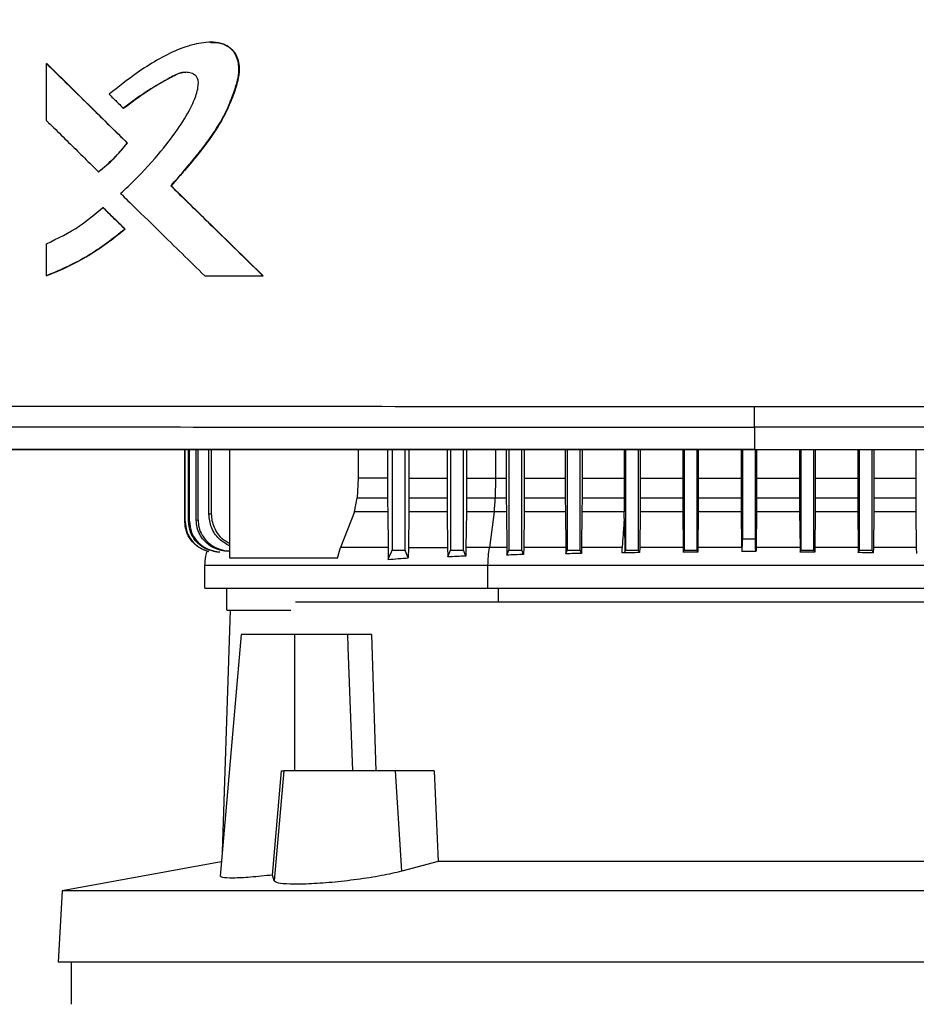
# Model space of a CAD drawing. Extents: x 0.4 to 10.6, y 0.4 to 8.1.
# Drawn here: x 6.1 to 6.3, y 3.7 to 3.9 of the extents above; entities that cross this region are included whole.
import ezdxf

# ---------------------------------------------------------------- set-up
doc = ezdxf.new("R2010")
doc.units = 0
doc.linetypes.add('SLD-SOLID', pattern=[0])
doc.layers.get('0').update_dxf_attribs({"linetype": 'CONTINUOUS'})
doc.styles.add('SLDTEXTSTYLE0', font='TXT', dxfattribs={"width": 0.75})
doc.dimstyles.new('SLDDIMSTYLE1', dxfattribs={"dimtxt": 0.125, "dimasz": 0.13, "dimexe": 0, "dimexo": 0.0625, "dimgap": 0.03125, "dimtad": 0, "dimtih": 1, "dimtoh": 1, "dimdec": 1, "dimlfac": 30, "dimrnd": 1e-09, "dimzin": 12, "dimtxsty": 'SLDTEXTSTYLE0', "dimsah": 1, "dimcen": 0.09, "dimazin": 3, "dimtfac": 1, "dimtdec": 1, "dimtofl": 0, "dimtmove": 0, "dimatfit": 3, "dimtolj": 1, "dimtzin": 12})

# ---------------------------------------------------------------- blocks, each defined once
blk = doc.blocks.new('_D_6')
at = {"color": 7, "linetype": 'SLD-SOLID'}
for p, q in [((6.04439, 4.2123), (5.08074, 4.2123)), ((5.20574, 4.2123), (5.20574, 3.67712)), ((5.20574, 2.9435), (5.20574, 3.47868)), ((5.92409, 2.9435), (5.08074, 2.9435))]:
    blk.add_line(p, q, dxfattribs=at)
for points in [[(5.20574, 4.2123), (5.18574, 4.0823), (5.22574, 4.0823)], [(5.20574, 2.9435), (5.22574, 3.0735), (5.18574, 3.0735)]]:
    blk.add_solid(points, dxfattribs=at)
at = {"color": 7, "linetype": 'SLD-SOLID', "insert": (5.04411, 3.63981), "char_height": 0.125, "attachment_point": 1, "style": 'SLDTEXTSTYLE0'}
blk.add_mtext('38.1', dxfattribs=at)

msp = doc.modelspace()

# ---------------------------------------------------------------- linework, layer by layer
at = {"color": 7, "linetype": 'SLD-SOLID'}
for p, q in [((6.11004, 3.89242), (6.11, 3.89242)), ((6.07675, 3.87657), (6.07675, 3.88809)), ((6.07675, 3.88809), (6.0768, 3.88809)), ((6.09315, 3.87202), (6.0768, 3.88809)), ((6.07682, 3.88809), (6.0768, 3.88809)), ((6.09233, 3.87905), (6.09237, 3.87905)), ((6.09311, 3.87202), (6.09315, 3.87202)), ((6.09315, 3.87202), (6.09317, 3.87202)), ((6.08728, 3.86621), (6.08732, 3.86621)), ((6.08732, 3.86621), (6.08735, 3.86621)), ((6.10195, 3.86337), (6.10191, 3.86337)), ((6.10195, 3.86337), (6.10197, 3.86337)), ((6.12055, 3.84516), (6.10195, 3.86337)), ((6.10197, 3.86337), (6.12057, 3.84516)), ((6.08817, 3.85898), (6.08821, 3.85898)), ((6.08821, 3.85898), (6.09266, 3.85461)), ((6.08821, 3.85898), (6.08824, 3.85898)), ((6.08824, 3.85898), (6.09268, 3.85461)), ((6.09262, 3.85461), (6.09266, 3.85461)), ((6.09268, 3.85461), (6.09266, 3.85461)), ((6.07675, 3.84516), (6.07675, 3.85164)), ((6.0768, 3.84516), (6.07675, 3.84516)), ((6.0768, 3.84516), (6.07682, 3.84516)), ((6.10876, 3.84516), (6.12052, 3.84516)), ((6.12052, 3.84516), (6.12055, 3.84516)), ((6.12055, 3.84516), (6.12057, 3.84516)), ((6.21996, 3.81452), (6.21996, 3.81002)), ((6.10474, 3.79541), (6.10474, 3.80993)), ((6.10481, 3.79542), (6.10481, 3.80993)), ((6.10547, 3.79551), (6.10547, 3.80993)), ((6.10568, 3.79554), (6.10568, 3.80993)), ((6.10705, 3.79571), (6.10705, 3.80993)), ((6.10741, 3.79575), (6.10741, 3.80993)), ((6.1096, 3.79692), (6.1096, 3.80993)), ((6.11016, 3.79698), (6.11016, 3.80993)), ((6.11376, 3.80993), (6.11376, 3.78802)), ((6.13979, 3.80993), (6.13979, 3.80422)), ((6.14575, 3.80993), (6.14575, 3.80422)), ((6.14667, 3.80993), (6.14667, 3.78963)), ((6.14929, 3.78963), (6.14929, 3.80993)), ((6.15008, 3.80993), (6.15008, 3.80422)), ((6.15779, 3.80993), (6.15779, 3.80422)), ((6.15848, 3.80993), (6.15848, 3.78963)), ((6.16111, 3.78963), (6.16111, 3.80993)), ((6.16171, 3.80993), (6.16171, 3.80422)), ((6.16976, 3.80993), (6.16976, 3.80422)), ((6.17029, 3.80993), (6.17029, 3.78963)), ((6.17292, 3.78963), (6.17292, 3.80993)), ((6.17338, 3.80993), (6.17338, 3.80422)), ((6.18169, 3.80993), (6.18169, 3.80422)), ((6.1821, 3.80993), (6.1821, 3.78963)), ((6.18473, 3.78963), (6.18473, 3.80993)), ((6.18509, 3.80993), (6.18509, 3.80422)), ((6.19359, 3.80993), (6.19359, 3.80422)), ((6.19391, 3.80993), (6.19391, 3.78963)), ((6.19654, 3.78963), (6.19654, 3.80993)), ((6.19684, 3.80993), (6.19684, 3.80422)), ((6.20545, 3.80993), (6.20545, 3.80422)), ((6.20572, 3.80993), (6.20572, 3.78963)), ((6.20835, 3.78963), (6.20835, 3.80993)), ((6.20861, 3.80993), (6.20861, 3.80422)), ((6.21728, 3.80993), (6.21728, 3.80422)), ((6.21754, 3.80993), (6.21754, 3.79194)), ((6.21996, 3.81002), (6.21996, 3.80998)), ((6.22016, 3.79194), (6.22016, 3.80993)), ((6.22041, 3.80993), (6.22041, 3.80422)), ((6.22909, 3.80993), (6.22909, 3.80422)), ((6.22935, 3.80993), (6.22935, 3.78963)), ((6.23197, 3.78963), (6.23197, 3.80993)), ((6.23224, 3.80993), (6.23224, 3.80422)), ((6.24086, 3.80993), (6.24086, 3.80422)), ((6.24116, 3.80993), (6.24116, 3.78963)), ((6.24378, 3.78963), (6.24378, 3.80993)), ((6.24411, 3.80993), (6.24411, 3.80422)), ((6.2526, 3.80993), (6.2526, 3.80422)), ((6.13979, 3.80422), (6.13963, 3.80021)), ((6.14575, 3.80422), (6.13979, 3.80422)), ((6.14575, 3.80422), (6.14576, 3.80021)), ((6.15008, 3.80422), (6.15007, 3.80021)), ((6.15008, 3.80422), (6.15779, 3.80422)), ((6.15779, 3.80422), (6.15779, 3.80021)), ((6.16171, 3.80422), (6.1617, 3.80021)), ((6.16757, 3.80422), (6.16752, 3.80021)), ((6.16757, 3.80422), (6.16976, 3.80422)), ((6.16976, 3.80422), (6.16977, 3.80021)), ((6.17338, 3.80422), (6.17338, 3.80021)), ((6.17338, 3.80422), (6.18169, 3.80422)), ((6.18169, 3.80422), (6.1817, 3.80021)), ((6.18509, 3.80422), (6.18509, 3.80021)), ((6.18509, 3.80422), (6.19359, 3.80422)), ((6.19359, 3.80422), (6.19359, 3.80021)), ((6.19684, 3.80422), (6.19683, 3.80021)), ((6.19684, 3.80422), (6.20545, 3.80422)), ((6.20545, 3.80422), (6.20546, 3.80021)), ((6.20861, 3.80422), (6.20861, 3.80021)), ((6.20861, 3.80422), (6.21728, 3.80422)), ((6.21728, 3.80422), (6.21729, 3.80021)), ((6.22041, 3.80422), (6.22041, 3.80021)), ((6.22041, 3.80422), (6.22909, 3.80422)), ((6.22909, 3.80422), (6.22909, 3.80021)), ((6.23224, 3.80422), (6.23224, 3.80021)), ((6.23224, 3.80422), (6.24086, 3.80422)), ((6.24086, 3.80422), (6.24086, 3.80021)), ((6.24411, 3.80422), (6.2441, 3.80021)), ((6.24411, 3.80422), (6.2526, 3.80422)), ((6.2526, 3.80422), (6.25261, 3.80021)), ((6.13905, 3.79742), (6.13963, 3.80021)), ((6.13963, 3.80021), (6.14576, 3.80021)), ((6.15007, 3.80021), (6.15779, 3.80021)), ((6.15779, 3.80021), (6.15781, 3.79742)), ((6.1617, 3.80021), (6.16169, 3.79742)), ((6.1617, 3.80021), (6.16752, 3.80021)), ((6.16752, 3.80021), (6.16977, 3.80021)), ((6.16977, 3.80021), (6.16978, 3.79742)), ((6.17338, 3.80021), (6.17336, 3.79742)), ((6.17338, 3.80021), (6.1817, 3.80021)), ((6.1817, 3.80021), (6.18171, 3.79742)), ((6.18509, 3.80021), (6.18507, 3.79742)), ((6.18509, 3.80021), (6.19359, 3.80021)), ((6.19359, 3.80021), (6.19361, 3.79742)), ((6.19683, 3.80021), (6.19682, 3.79742)), ((6.19683, 3.80021), (6.20546, 3.80021)), ((6.20546, 3.80021), (6.20547, 3.79742)), ((6.20861, 3.80021), (6.20859, 3.79742)), ((6.20861, 3.80021), (6.21729, 3.80021)), ((6.21729, 3.80021), (6.2173, 3.79742)), ((6.22041, 3.80021), (6.22039, 3.79742)), ((6.22041, 3.80021), (6.22909, 3.80021)), ((6.22909, 3.80021), (6.2291, 3.79742)), ((6.23224, 3.80021), (6.23223, 3.79742)), ((6.23224, 3.80021), (6.24086, 3.80021)), ((6.24086, 3.80021), (6.24088, 3.79742)), ((6.2441, 3.80021), (6.24409, 3.79742)), ((6.2441, 3.80021), (6.25261, 3.80021)), ((6.25261, 3.80021), (6.25262, 3.79742)), ((6.13905, 3.79742), (6.13625, 3.79016)), ((6.14578, 3.79742), (6.13905, 3.79742)), ((6.14578, 3.79742), (6.14588, 3.79016)), ((6.15005, 3.79742), (6.14996, 3.79016)), ((6.15781, 3.79742), (6.15005, 3.79742)), ((6.15781, 3.79742), (6.1579, 3.79016)), ((6.16169, 3.79742), (6.1616, 3.79016)), ((6.16732, 3.79742), (6.16169, 3.79742)), ((6.16732, 3.79742), (6.16634, 3.79016)), ((6.16978, 3.79742), (6.16732, 3.79742)), ((6.16978, 3.79742), (6.16986, 3.79016)), ((6.17336, 3.79742), (6.17329, 3.79016)), ((6.18171, 3.79742), (6.17336, 3.79742)), ((6.18171, 3.79742), (6.18179, 3.79016)), ((6.18507, 3.79742), (6.185, 3.79016)), ((6.19361, 3.79742), (6.18507, 3.79742)), ((6.19362, 3.79603), (6.19361, 3.79742)), ((6.19682, 3.79742), (6.19675, 3.79016)), ((6.20547, 3.79742), (6.19682, 3.79742)), ((6.20547, 3.79742), (6.20554, 3.79016)), ((6.20859, 3.79742), (6.20852, 3.79016)), ((6.2173, 3.79742), (6.20859, 3.79742)), ((6.2173, 3.79742), (6.21737, 3.79046)), ((6.22039, 3.79742), (6.22033, 3.79046)), ((6.2291, 3.79742), (6.22039, 3.79742)), ((6.2291, 3.79742), (6.22918, 3.79016)), ((6.23223, 3.79742), (6.23215, 3.79016)), ((6.24088, 3.79742), (6.23223, 3.79742)), ((6.24088, 3.79742), (6.24095, 3.79016)), ((6.24409, 3.79742), (6.24401, 3.79016)), ((6.25262, 3.79742), (6.24409, 3.79742)), ((6.25262, 3.79742), (6.2527, 3.79016)), ((6.10474, 3.79541), (6.10481, 3.79542)), ((6.10547, 3.79551), (6.10568, 3.79554)), ((6.10705, 3.79571), (6.10741, 3.79575)), ((6.21754, 3.79194), (6.22016, 3.79194)), ((6.13563, 3.78802), (6.13625, 3.79016)), ((6.14996, 3.79016), (6.14994, 3.78807)), ((6.14996, 3.79016), (6.1579, 3.79016)), ((6.1579, 3.79016), (6.15792, 3.78827)), ((6.15792, 3.78827), (6.15848, 3.78963)), ((6.15848, 3.78963), (6.16111, 3.78963)), ((6.16159, 3.78846), (6.16111, 3.78963)), ((6.1616, 3.79016), (6.16159, 3.78846)), ((6.16986, 3.79016), (6.16988, 3.78864)), ((6.16988, 3.78864), (6.17029, 3.78963)), ((6.17029, 3.78963), (6.17292, 3.78963)), ((6.17327, 3.78877), (6.17292, 3.78963)), ((6.17329, 3.79016), (6.17327, 3.78877)), ((6.18179, 3.79016), (6.1818, 3.78891)), ((6.1818, 3.78891), (6.1821, 3.78963)), ((6.1821, 3.78963), (6.18473, 3.78963)), ((6.18499, 3.789), (6.18473, 3.78963)), ((6.185, 3.79016), (6.18499, 3.789)), ((6.19374, 3.78921), (6.19391, 3.78963)), ((6.19391, 3.78963), (6.19654, 3.78963)), ((6.19674, 3.78915), (6.19654, 3.78963)), ((6.19675, 3.79016), (6.19674, 3.78915)), ((6.20554, 3.79016), (6.20555, 3.78921)), ((6.20555, 3.78921), (6.20572, 3.78963)), ((6.20572, 3.78963), (6.20835, 3.78963)), ((6.20851, 3.78924), (6.20835, 3.78963)), ((6.20852, 3.79016), (6.20851, 3.78924)), ((6.21737, 3.78942), (6.22033, 3.78942)), ((6.22918, 3.79016), (6.22918, 3.78924)), ((6.22918, 3.78924), (6.22935, 3.78963)), ((6.22935, 3.78963), (6.23197, 3.78963)), ((6.23215, 3.78921), (6.23197, 3.78963)), ((6.23215, 3.79016), (6.23215, 3.78921)), ((6.24095, 3.79016), (6.24096, 3.78915)), ((6.24096, 3.78915), (6.24116, 3.78963)), ((6.24116, 3.78963), (6.24378, 3.78963)), ((6.244, 3.78909), (6.24378, 3.78963)), ((6.24401, 3.79016), (6.244, 3.78909)), ((6.2527, 3.79016), (6.25271, 3.789)), ((6.13563, 3.78802), (6.11376, 3.78802)), ((6.10874, 3.78658), (6.10874, 3.78193)), ((6.16606, 3.78193), (6.16606, 3.78658)), ((6.1132, 3.78193), (6.1132, 3.77752)), ((6.33288, 3.77913), (6.12711, 3.77913)), ((6.11393, 3.77752), (6.11229, 3.72859)), ((6.11613, 3.77257), (6.11186, 3.72372)), ((6.12698, 3.77257), (6.11613, 3.77257)), ((6.12698, 3.74501), (6.12698, 3.77257)), ((6.13765, 3.77257), (6.12698, 3.77257)), ((6.13765, 3.77257), (6.13774, 3.77005)), ((6.1425, 3.77257), (6.14339, 3.74501)), ((6.13774, 3.77005), (6.13863, 3.74501)), ((6.12251, 3.72391), (6.1243, 3.74501)), ((6.12475, 3.74501), (6.1228, 3.72274)), ((6.1243, 3.74501), (6.12475, 3.74501)), ((6.14736, 3.74501), (6.12475, 3.74501)), ((6.14862, 3.72469), (6.14736, 3.74501)), ((6.15517, 3.74501), (6.14736, 3.74501)), ((6.15517, 3.74501), (6.15601, 3.72663)), ((6.11211, 3.72661), (6.07991, 3.7207)), ((6.15601, 3.72663), (6.14862, 3.72469)), ((6.29086, 3.72663), (6.15601, 3.72663)), ((6.1228, 3.72274), (6.12251, 3.72391)), ((6.07991, 3.7207), (6.07915, 3.70629)), ((6.36696, 3.7207), (6.07991, 3.7207)), ((6.36771, 3.70629), (6.07915, 3.70629)), ((6.08177, 3.70629), (6.08177, 3.69776))]:
    msp.add_line(p, q, dxfattribs=at)
at = {"color": 8, "linetype": 'SLD-SOLID'}
for p, q in [((6.16757, 3.80993), (6.16757, 3.80422)), ((6.21738, 3.79016), (6.20852, 3.79016)), ((6.22918, 3.79016), (6.22032, 3.79016)), ((6.1682, 3.77913), (6.1682, 3.78193))]:
    msp.add_line(p, q, dxfattribs=at)
at = {"color": 7, "linetype": 'SLD-SOLID', "flags": 128}
for points in [[(6.1459, 3.78779), (6.14624, 3.78861), (6.14646, 3.78912), (6.14667, 3.78963)], [(6.14994, 3.78807), (6.1496, 3.78889), (6.14929, 3.78963)]]:
    msp.add_lwpolyline(points, dxfattribs=at)
at = {"color": 7, "linetype": 'SLD-SOLID'}
for points, knots in [([(6.10191, 3.86337), (6.10203, 3.8635), (6.10262, 3.86415), (6.10343, 3.86506), (6.10458, 3.86638), (6.10548, 3.86745), (6.1066, 3.8688), (6.10747, 3.86989), (6.10898, 3.87182), (6.11116, 3.87479), (6.11329, 3.87859), (6.1147, 3.88227), (6.11553, 3.88489), (6.11582, 3.88741), (6.11531, 3.88956), (6.11413, 3.89119), (6.11248, 3.89217), (6.10991, 3.89258), (6.10751, 3.8922), (6.1051, 3.89155), (6.10253, 3.89062), (6.09904, 3.88881), (6.09439, 3.88584), (6.0913, 3.88337), (6.08945, 3.88188)], [0, 0, 0, 0, 0.008718, 0.043589, 0.061024, 0.095895, 0.11333, 0.148202, 0.165637, 0.23541, 0.331709, 0.381225, 0.431156, 0.46824, 0.50577, 0.538175, 0.565856, 0.599601, 0.666083, 0.685534, 0.724469, 0.80245, 0.881442, 1, 1, 1, 1]), ([(6.11003, 3.89237), (6.11039, 3.89238), (6.11137, 3.89241), (6.11266, 3.89206), (6.11375, 3.89142), (6.11467, 3.89055), (6.11547, 3.88917), (6.11582, 3.8873), (6.11556, 3.88478), (6.11458, 3.88178), (6.11316, 3.8783), (6.11068, 3.87395), (6.10689, 3.86898), (6.10359, 3.86524), (6.10195, 3.86337)], [0, 0, 0, 0, 0.0291046, 0.080805, 0.1065928, 0.1322623, 0.1831063, 0.2337669, 0.2852396, 0.3882051, 0.4900097, 0.5920106, 0.7962186, 1, 1, 1, 1]), ([(6.1099, 3.8924), (6.10994, 3.89241), (6.1106, 3.89248), (6.11192, 3.89231), (6.11365, 3.89162), (6.11486, 3.89034), (6.11559, 3.8888), (6.11589, 3.8866), (6.11528, 3.88372), (6.11385, 3.87975), (6.11154, 3.87519), (6.10739, 3.86955), (6.10405, 3.86574), (6.10197, 3.86337)], [0, 0, 0, 0, 0.002972, 0.054549, 0.106719, 0.152093, 0.194916, 0.243474, 0.329913, 0.430776, 0.587048, 0.742993, 1, 1, 1, 1]), ([(6.07675, 3.88809), (6.0798, 3.88509), (6.08525, 3.87973), (6.09071, 3.87438), (6.09311, 3.87202)], [0, 0, 0, 0, 0.559969, 1, 1, 1, 1]), ([(6.09175, 3.86182), (6.09188, 3.86194), (6.09253, 3.86253), (6.0952, 3.86504), (6.09904, 3.86914), (6.10312, 3.87439), (6.10552, 3.87814), (6.10687, 3.88116), (6.10745, 3.88297), (6.10751, 3.88449), (6.1073, 3.88522), (6.10688, 3.88575), (6.10618, 3.88616), (6.10514, 3.88639), (6.10339, 3.88621), (6.1006, 3.88454), (6.09666, 3.88235), (6.09377, 3.88015), (6.09233, 3.87905)], [0, 0, 0, 0, 0.01134, 0.056704, 0.23838, 0.37468, 0.488145, 0.525737, 0.588811, 0.609411, 0.623035, 0.636749, 0.652198, 0.674999, 0.705184, 0.764472, 0.882427, 1, 1, 1, 1]), ([(6.09237, 3.87905), (6.09391, 3.88022), (6.09697, 3.88256), (6.10075, 3.88469), (6.10329, 3.88605), (6.10432, 3.88635), (6.10488, 3.88632), (6.10496, 3.88632)], [0, 0, 0, 0, 0.395514, 0.786099, 0.885441, 0.984604, 1, 1, 1, 1]), ([(6.08945, 3.88188), (6.08958, 3.88176), (6.08995, 3.88139), (6.09057, 3.88078), (6.09141, 3.87996), (6.09199, 3.87938), (6.09233, 3.87905)], [0, 0, 0, 0, 0.129735, 0.389205, 0.648675, 1, 1, 1, 1]), ([(6.07675, 3.87657), (6.07688, 3.87644), (6.0775, 3.87583), (6.07912, 3.87424), (6.08156, 3.87184), (6.08444, 3.869), (6.08634, 3.86714), (6.08728, 3.86621)], [0, 0, 0, 0, 0.035467, 0.177337, 0.461077, 0.730538, 1, 1, 1, 1]), ([(6.08728, 3.86621), (6.08742, 3.86632), (6.08811, 3.86686), (6.0893, 3.86788), (6.09116, 3.86966), (6.09236, 3.87111), (6.09311, 3.87202)], [0, 0, 0, 0, 0.0635386, 0.3178167, 0.5720961, 1, 1, 1, 1]), ([(6.08732, 3.86621), (6.08839, 3.86709), (6.09051, 3.86884), (6.09227, 3.87096), (6.09315, 3.87202)], [0, 0, 0, 0, 0.500815, 1, 1, 1, 1]), ([(6.12052, 3.84516), (6.11704, 3.84856), (6.11083, 3.85463), (6.10464, 3.8607), (6.10191, 3.86337)], [0, 0, 0, 0, 0.560029, 1, 1, 1, 1]), ([(6.09175, 3.86182), (6.09188, 3.8617), (6.0925, 3.86109), (6.09512, 3.85852), (6.09914, 3.85458), (6.10418, 3.84964), (6.10723, 3.84665), (6.10876, 3.84516)], [0, 0, 0, 0, 0.022013, 0.110066, 0.462277, 0.731137, 1, 1, 1, 1]), ([(6.07675, 3.85164), (6.07906, 3.85275), (6.08316, 3.85472), (6.08664, 3.85768), (6.08817, 3.85898)], [0, 0, 0, 0, 0.560824, 1, 1, 1, 1]), ([(6.08817, 3.85898), (6.089, 3.85816), (6.09048, 3.85671), (6.09197, 3.85525), (6.09262, 3.85461)], [0, 0, 0, 0, 0.559992, 1, 1, 1, 1]), ([(6.07675, 3.84516), (6.07692, 3.84522), (6.07773, 3.84553), (6.0811, 3.84695), (6.08645, 3.84975), (6.09064, 3.85305), (6.09262, 3.85461)], [0, 0, 0, 0, 0.0281898, 0.1409682, 0.5933253, 1, 1, 1, 1]), ([(6.09266, 3.85461), (6.09022, 3.85269), (6.08533, 3.84886), (6.07965, 3.84639), (6.0768, 3.84516)], [0, 0, 0, 0, 0.4990716, 1, 1, 1, 1]), ([(6.09268, 3.85461), (6.09255, 3.85449), (6.09189, 3.85393), (6.09012, 3.85251), (6.08785, 3.85088), (6.0855, 3.84939), (6.08369, 3.84835), (6.08185, 3.84737), (6.07957, 3.84627), (6.07788, 3.84558), (6.07682, 3.84516)], [0, 0, 0, 0, 0.0281312, 0.1406757, 0.3658898, 0.478434, 0.5909781, 0.7035221, 0.816066, 1, 1, 1, 1]), ([(6.05465, 3.81882), (6.0683, 3.8188), (6.0956, 3.81878), (6.1369, 3.81875), (6.17837, 3.81873), (6.20609, 3.81873), (6.21996, 3.81873)], [0, 0, 0, 0, 0.249431, 0.49935, 0.749593, 1, 1, 1, 1]), ([(6.21996, 3.81873), (6.23382, 3.81873), (6.26154, 3.81873), (6.30301, 3.81875), (6.34431, 3.81878), (6.37161, 3.8188), (6.38526, 3.81882)], [0, 0, 0, 0, 0.250407, 0.50065, 0.750569, 1, 1, 1, 1]), ([(6.21996, 3.81452), (6.21996, 3.81455), (6.21996, 3.81461), (6.21996, 3.81497), (6.21996, 3.81577), (6.21996, 3.81714), (6.21996, 3.8182), (6.21996, 3.81873)], [0, 0, 0, 0, 0.121178, 0.243123, 0.489862, 0.742829, 1, 1, 1, 1]), ([(6.05541, 3.81461), (6.06899, 3.8146), (6.09617, 3.81457), (6.13728, 3.81454), (6.17856, 3.81452), (6.20615, 3.81452), (6.21996, 3.81452)], [0, 0, 0, 0, 0.249432, 0.499351, 0.749594, 1, 1, 1, 1]), ([(6.3845, 3.81461), (6.37093, 3.8146), (6.34374, 3.81457), (6.30263, 3.81454), (6.26135, 3.81452), (6.23376, 3.81452), (6.21996, 3.81452)], [0, 0, 0, 0, 0.249432, 0.499351, 0.749594, 1, 1, 1, 1]), ([(6.21996, 3.81002), (6.21984, 3.81002), (6.21927, 3.81002), (6.21778, 3.81002), (6.21594, 3.81002), (6.2141, 3.81002), (6.21273, 3.81002), (6.21135, 3.81002), (6.20998, 3.81002), (6.2086, 3.81002), (6.20722, 3.81002), (6.20585, 3.81002), (6.20447, 3.81002), (6.20309, 3.81002), (6.20126, 3.81002), (6.19942, 3.81002), (6.19759, 3.81002), (6.19621, 3.81002), (6.19484, 3.81002), (6.19346, 3.81002), (6.19208, 3.81002), (6.19071, 3.81002), (6.18933, 3.81002), (6.18796, 3.81002), (6.18658, 3.81002), (6.18475, 3.81002), (6.18291, 3.81002), (6.18108, 3.81002), (6.1797, 3.81002), (6.17833, 3.81002), (6.17695, 3.81002), (6.17558, 3.81002), (6.1742, 3.81002), (6.17283, 3.81002), (6.17146, 3.81002), (6.17008, 3.81002), (6.16825, 3.81002), (6.16642, 3.81002), (6.16458, 3.81002), (6.16321, 3.81002), (6.16184, 3.81002), (6.16046, 3.81002), (6.15909, 3.81002), (6.15772, 3.81002), (6.15634, 3.81002), (6.15497, 3.81002), (6.1536, 3.81002), (6.15177, 3.81002), (6.14994, 3.81002), (6.14811, 3.81002), (6.14674, 3.81002), (6.14536, 3.81002), (6.14399, 3.81002), (6.14262, 3.81002), (6.14125, 3.81002), (6.13988, 3.81002), (6.13851, 3.81002), (6.13714, 3.81002), (6.13531, 3.81002), (6.13348, 3.81002), (6.13166, 3.81002), (6.13029, 3.81002), (6.12892, 3.81002), (6.12755, 3.81002), (6.12618, 3.81002), (6.12481, 3.81002), (6.12344, 3.81002), (6.12208, 3.81002), (6.12071, 3.81002), (6.11888, 3.81002), (6.11706, 3.81002), (6.11524, 3.81002), (6.11387, 3.81002), (6.11251, 3.81002), (6.11114, 3.81002), (6.10977, 3.81002), (6.10841, 3.81002), (6.10704, 3.81002), (6.10568, 3.81002), (6.10431, 3.81002), (6.10249, 3.81002), (6.10067, 3.81002), (6.09886, 3.81002), (6.09749, 3.81002), (6.09613, 3.81002), (6.09477, 3.81002), (6.0934, 3.81002), (6.09204, 3.81002), (6.09068, 3.81002), (6.08932, 3.81002), (6.08796, 3.81002), (6.08614, 3.81002), (6.08433, 3.81002), (6.08252, 3.81002), (6.08116, 3.81002), (6.0798, 3.81002), (6.07844, 3.81002), (6.07708, 3.81002), (6.07572, 3.81002), (6.07436, 3.81002), (6.07301, 3.81002), (6.07165, 3.81002), (6.06984, 3.81002), (6.06803, 3.81002), (6.06622, 3.81002), (6.06487, 3.81002), (6.06351, 3.81002), (6.06216, 3.81002), (6.06081, 3.81002), (6.05945, 3.81002), (6.0581, 3.81002), (6.05675, 3.81002), (6.05539, 3.81002), (6.05404, 3.81002), (6.05224, 3.81002), (6.05044, 3.81002), (6.04864, 3.81002), (6.04729, 3.81002), (6.04594, 3.81002), (6.04459, 3.81002), (6.04324, 3.81002), (6.04189, 3.81002), (6.04054, 3.81002), (6.0392, 3.81002), (6.03785, 3.81002), (6.03605, 3.81002), (6.03426, 3.81002), (6.03246, 3.81002), (6.031, 3.81002), (6.02998, 3.81002), (6.0294, 3.81002)], [0, 0, 0, 0, 0.0017918, 0.0089589, 0.023293, 0.0304601, 0.0376272, 0.0447943, 0.0519614, 0.0591285, 0.0662956, 0.0734627, 0.0806297, 0.0877968, 0.0949639, 0.1092981, 0.1164652, 0.1236323, 0.1307994, 0.1379664, 0.1451335, 0.1523006, 0.1594677, 0.1666348, 0.1738019, 0.180969, 0.1953031, 0.2024702, 0.2096373, 0.2168044, 0.2239715, 0.2311386, 0.2383057, 0.2454728, 0.2526398, 0.2598069, 0.266974, 0.2813082, 0.2884753, 0.2956424, 0.3028095, 0.3099765, 0.3171436, 0.3243107, 0.3314778, 0.3386449, 0.345812, 0.3529791, 0.3673133, 0.3744803, 0.3816474, 0.3888145, 0.3959816, 0.4031487, 0.4103158, 0.4174829, 0.4246499, 0.431817, 0.4389841, 0.4533183, 0.4604854, 0.4676525, 0.4748196, 0.4819867, 0.4891537, 0.4963208, 0.5034879, 0.510655, 0.5178221, 0.5249892, 0.5393234, 0.5464904, 0.5536575, 0.5608246, 0.5679917, 0.5751588, 0.5823259, 0.589493, 0.59666, 0.6038271, 0.6109942, 0.6253284, 0.6324955, 0.6396626, 0.6468297, 0.6539968, 0.6611638, 0.6683309, 0.675498, 0.6826651, 0.6898322, 0.6969993, 0.7113335, 0.7185005, 0.7256676, 0.7328347, 0.7400018, 0.7471689, 0.754336, 0.7615031, 0.7686702, 0.7758372, 0.7830043, 0.7973385, 0.8045056, 0.8116727, 0.8188398, 0.8260069, 0.8331739, 0.840341, 0.8475081, 0.8546752, 0.8618423, 0.8690094, 0.8761765, 0.8905107, 0.8976777, 0.9048448, 0.9120119, 0.919179, 0.9263461, 0.9335132, 0.9406803, 0.9478473, 0.9550144, 0.9621815, 0.9765157, 0.9836828, 0.9908499, 1, 1, 1, 1]), ([(6.0294, 3.80998), (6.02952, 3.80998), (6.03008, 3.80998), (6.03153, 3.80998), (6.03333, 3.80998), (6.03512, 3.80998), (6.03647, 3.80998), (6.03781, 3.80998), (6.03916, 3.80998), (6.04051, 3.80998), (6.04185, 3.80998), (6.0432, 3.80998), (6.04455, 3.80998), (6.0459, 3.80998), (6.04725, 3.80998), (6.04905, 3.80998), (6.05085, 3.80998), (6.05265, 3.80998), (6.054, 3.80998), (6.05536, 3.80998), (6.05671, 3.80998), (6.05806, 3.80998), (6.05942, 3.80998), (6.06077, 3.80998), (6.06212, 3.80998), (6.06348, 3.80998), (6.06528, 3.80998), (6.06709, 3.80998), (6.0689, 3.80998), (6.07026, 3.80998), (6.07161, 3.80998), (6.07297, 3.80998), (6.07433, 3.80998), (6.07568, 3.80998), (6.07704, 3.80998), (6.0784, 3.80998), (6.07976, 3.80998), (6.08157, 3.80998), (6.08339, 3.80998), (6.0852, 3.80998), (6.08656, 3.80998), (6.08792, 3.80998), (6.08928, 3.80998), (6.09064, 3.80998), (6.09201, 3.80998), (6.09337, 3.80998), (6.09473, 3.80998), (6.09609, 3.80998), (6.09746, 3.80998), (6.09927, 3.80998), (6.10109, 3.80998), (6.10291, 3.80998), (6.10428, 3.80998), (6.10564, 3.80998), (6.10701, 3.80998), (6.10837, 3.80998), (6.10974, 3.80998), (6.1111, 3.80998), (6.11247, 3.80998), (6.11384, 3.80998), (6.11566, 3.80998), (6.11748, 3.80998), (6.1193, 3.80998), (6.12067, 3.80998), (6.12204, 3.80998), (6.12341, 3.80998), (6.12478, 3.80998), (6.12614, 3.80998), (6.12751, 3.80998), (6.12888, 3.80998), (6.13025, 3.80998), (6.13208, 3.80998), (6.1339, 3.80998), (6.13573, 3.80998), (6.1371, 3.80998), (6.13847, 3.80998), (6.13984, 3.80998), (6.14121, 3.80998), (6.14259, 3.80998), (6.14396, 3.80998), (6.14533, 3.80998), (6.1467, 3.80998), (6.14853, 3.80998), (6.15036, 3.80998), (6.15219, 3.80998), (6.15356, 3.80998), (6.15493, 3.80998), (6.15631, 3.80998), (6.15768, 3.80998), (6.15905, 3.80998), (6.16043, 3.80998), (6.1618, 3.80998), (6.16317, 3.80998), (6.16501, 3.80998), (6.16684, 3.80998), (6.16867, 3.80998), (6.17004, 3.80998), (6.17142, 3.80998), (6.17279, 3.80998), (6.17417, 3.80998), (6.17554, 3.80998), (6.17692, 3.80998), (6.17829, 3.80998), (6.17967, 3.80998), (6.1815, 3.80998), (6.18333, 3.80998), (6.18517, 3.80998), (6.18654, 3.80998), (6.18792, 3.80998), (6.1893, 3.80998), (6.19067, 3.80998), (6.19205, 3.80998), (6.19342, 3.80998), (6.1948, 3.80998), (6.19618, 3.80998), (6.19801, 3.80998), (6.19985, 3.80998), (6.20168, 3.80998), (6.20306, 3.80998), (6.20443, 3.80998), (6.20581, 3.80998), (6.20719, 3.80998), (6.20856, 3.80998), (6.20994, 3.80998), (6.21131, 3.80998), (6.21315, 3.80998), (6.21499, 3.80998), (6.21682, 3.80998), (6.21832, 3.80998), (6.21937, 3.80998), (6.21996, 3.80998)], [0, 0, 0, 0, 0.001792, 0.008959, 0.023293, 0.03046, 0.037627, 0.044794, 0.051961, 0.059128, 0.066296, 0.073463, 0.08063, 0.087797, 0.094964, 0.102131, 0.116465, 0.123632, 0.130799, 0.137966, 0.145134, 0.152301, 0.159468, 0.166635, 0.173802, 0.180969, 0.188136, 0.20247, 0.209637, 0.216804, 0.223971, 0.231139, 0.238306, 0.245473, 0.25264, 0.259807, 0.266974, 0.274141, 0.288475, 0.295642, 0.302809, 0.309977, 0.317144, 0.324311, 0.331478, 0.338645, 0.345812, 0.352979, 0.360146, 0.367313, 0.381647, 0.388815, 0.395982, 0.403149, 0.410316, 0.417483, 0.42465, 0.431817, 0.438984, 0.446151, 0.453318, 0.467652, 0.47482, 0.481987, 0.489154, 0.496321, 0.503488, 0.510655, 0.517822, 0.524989, 0.532156, 0.539323, 0.553658, 0.560825, 0.567992, 0.575159, 0.582326, 0.589493, 0.59666, 0.603827, 0.610994, 0.618161, 0.625328, 0.639663, 0.64683, 0.653997, 0.661164, 0.668331, 0.675498, 0.682665, 0.689832, 0.696999, 0.704166, 0.711333, 0.725668, 0.732835, 0.740002, 0.747169, 0.754336, 0.761503, 0.76867, 0.775837, 0.783004, 0.790171, 0.797338, 0.811673, 0.81884, 0.826007, 0.833174, 0.840341, 0.847508, 0.854675, 0.861842, 0.869009, 0.876176, 0.883344, 0.897678, 0.904845, 0.912012, 0.919179, 0.926346, 0.933513, 0.94068, 0.947847, 0.955014, 0.962182, 0.976516, 0.983683, 0.99085, 1, 1, 1, 1]), ([(6.41051, 3.80993), (6.39884, 3.80993), (6.37548, 3.80993), (6.34008, 3.80993), (6.30447, 3.80993), (6.26867, 3.80993), (6.23278, 3.80993), (6.19755, 3.80993), (6.16305, 3.80993), (6.12933, 3.80993), (6.09577, 3.80993), (6.06242, 3.80993), (6.0404, 3.80993), (6.0294, 3.80993)], [0, 0, 0, 0, 0.093107, 0.186353, 0.279707, 0.373136, 0.46661, 0.560096, 0.648221, 0.736301, 0.824308, 0.912217, 1, 1, 1, 1]), ([(6.21996, 3.81002), (6.22007, 3.81002), (6.22064, 3.81002), (6.22214, 3.81002), (6.22398, 3.81002), (6.22582, 3.81002), (6.22719, 3.81002), (6.22857, 3.81002), (6.22995, 3.81002), (6.23133, 3.81002), (6.23271, 3.81002), (6.23409, 3.81002), (6.23547, 3.81002), (6.23685, 3.81002), (6.23868, 3.81002), (6.24052, 3.81002), (6.24236, 3.81002), (6.24374, 3.81002), (6.24512, 3.81002), (6.2465, 3.81002), (6.24787, 3.81002), (6.24925, 3.81002), (6.25063, 3.81002), (6.25201, 3.81002), (6.25339, 3.81002), (6.25476, 3.81002), (6.2566, 3.81002), (6.25844, 3.81002), (6.26028, 3.81002), (6.26165, 3.81002), (6.26303, 3.81002), (6.26441, 3.81002), (6.26579, 3.81002), (6.26716, 3.81002), (6.26854, 3.81002), (6.26992, 3.81002), (6.27129, 3.81002), (6.27313, 3.81002), (6.27496, 3.81002), (6.2768, 3.81002), (6.27817, 3.81002), (6.27955, 3.81002), (6.28093, 3.81002), (6.2823, 3.81002), (6.28368, 3.81002), (6.28505, 3.81002), (6.28643, 3.81002), (6.2878, 3.81002), (6.28964, 3.81002), (6.29147, 3.81002), (6.2933, 3.81002), (6.29467, 3.81002), (6.29605, 3.81002), (6.29742, 3.81002), (6.2988, 3.81002), (6.30017, 3.81002), (6.30154, 3.81002), (6.30292, 3.81002), (6.30429, 3.81002), (6.30612, 3.81002), (6.30795, 3.81002), (6.30978, 3.81002), (6.31115, 3.81002), (6.31252, 3.81002), (6.31389, 3.81002), (6.31526, 3.81002), (6.31663, 3.81002), (6.318, 3.81002), (6.31937, 3.81002), (6.32074, 3.81002), (6.32257, 3.81002), (6.3244, 3.81002), (6.32622, 3.81002), (6.32759, 3.81002), (6.32896, 3.81002), (6.33033, 3.81002), (6.3317, 3.81002), (6.33306, 3.81002), (6.33443, 3.81002), (6.3358, 3.81002), (6.33716, 3.81002), (6.33853, 3.81002), (6.34035, 3.81002), (6.34217, 3.81002), (6.34399, 3.81002), (6.34536, 3.81002), (6.34672, 3.81002), (6.34809, 3.81002), (6.34945, 3.81002), (6.35082, 3.81002), (6.35218, 3.81002), (6.35354, 3.81002), (6.35491, 3.81002), (6.35672, 3.81002), (6.35854, 3.81002), (6.36035, 3.81002), (6.36172, 3.81002), (6.36308, 3.81002), (6.36444, 3.81002), (6.3658, 3.81002), (6.36716, 3.81002), (6.36852, 3.81002), (6.36988, 3.81002), (6.37123, 3.81002), (6.37259, 3.81002), (6.3744, 3.81002), (6.37621, 3.81002), (6.37802, 3.81002), (6.37938, 3.81002), (6.38073, 3.81002), (6.38209, 3.81002), (6.38344, 3.81002), (6.3848, 3.81002), (6.38615, 3.81002), (6.38751, 3.81002), (6.38886, 3.81002), (6.39067, 3.81002), (6.39247, 3.81002), (6.39427, 3.81002), (6.39562, 3.81002), (6.39697, 3.81002), (6.39832, 3.81002), (6.39967, 3.81002), (6.40102, 3.81002), (6.40237, 3.81002), (6.40372, 3.81002), (6.40507, 3.81002), (6.40642, 3.81002), (6.40823, 3.81002), (6.40959, 3.81002), (6.41051, 3.81002)], [0, 0, 0, 0, 0.001795, 0.008974, 0.023333, 0.030513, 0.037692, 0.044872, 0.052051, 0.059231, 0.06641, 0.07359, 0.080769, 0.087949, 0.095129, 0.109488, 0.116667, 0.123847, 0.131026, 0.138206, 0.145385, 0.152565, 0.159744, 0.166924, 0.174103, 0.181283, 0.188462, 0.202821, 0.210001, 0.21718, 0.22436, 0.231539, 0.238719, 0.245898, 0.253078, 0.260257, 0.267437, 0.274616, 0.288975, 0.296155, 0.303334, 0.310514, 0.317693, 0.324873, 0.332052, 0.339232, 0.346411, 0.353591, 0.36077, 0.375129, 0.382309, 0.389488, 0.396668, 0.403847, 0.411027, 0.418206, 0.425386, 0.432565, 0.439745, 0.446925, 0.461284, 0.468463, 0.475643, 0.482822, 0.490002, 0.497181, 0.504361, 0.51154, 0.51872, 0.525899, 0.533079, 0.547438, 0.554617, 0.561797, 0.568976, 0.576156, 0.583335, 0.590515, 0.597694, 0.604874, 0.612053, 0.619233, 0.626412, 0.640771, 0.647951, 0.65513, 0.66231, 0.669489, 0.676669, 0.683848, 0.691028, 0.698207, 0.705387, 0.712566, 0.726925, 0.734105, 0.741284, 0.748464, 0.755643, 0.762823, 0.770002, 0.777182, 0.784361, 0.791541, 0.798721, 0.8059, 0.820259, 0.827439, 0.834618, 0.841798, 0.848977, 0.856157, 0.863336, 0.870516, 0.877695, 0.884875, 0.892054, 0.906413, 0.913593, 0.920772, 0.927952, 0.935131, 0.942311, 0.94949, 0.95667, 0.963849, 0.971029, 0.978208, 0.985388, 1, 1, 1, 1]), ([(6.21996, 3.80998), (6.22007, 3.80998), (6.22064, 3.80998), (6.22214, 3.80998), (6.22398, 3.80998), (6.22582, 3.80998), (6.22719, 3.80998), (6.22857, 3.80998), (6.22995, 3.80998), (6.23133, 3.80998), (6.23271, 3.80998), (6.23409, 3.80998), (6.23547, 3.80998), (6.23685, 3.80998), (6.23868, 3.80998), (6.24052, 3.80998), (6.24236, 3.80998), (6.24374, 3.80998), (6.24512, 3.80998), (6.2465, 3.80998), (6.24787, 3.80998), (6.24925, 3.80998), (6.25063, 3.80998), (6.25201, 3.80998), (6.25339, 3.80998), (6.25476, 3.80998), (6.2566, 3.80998), (6.25844, 3.80998), (6.26028, 3.80998), (6.26165, 3.80998), (6.26303, 3.80998), (6.26441, 3.80998), (6.26579, 3.80998), (6.26716, 3.80998), (6.26854, 3.80998), (6.26992, 3.80998), (6.27129, 3.80998), (6.27313, 3.80998), (6.27496, 3.80998), (6.2768, 3.80998), (6.27817, 3.80998), (6.27955, 3.80998), (6.28093, 3.80998), (6.2823, 3.80998), (6.28368, 3.80998), (6.28505, 3.80998), (6.28643, 3.80998), (6.2878, 3.80998), (6.28964, 3.80998), (6.29147, 3.80998), (6.2933, 3.80998), (6.29467, 3.80998), (6.29605, 3.80998), (6.29742, 3.80998), (6.2988, 3.80998), (6.30017, 3.80998), (6.30154, 3.80998), (6.30292, 3.80998), (6.30429, 3.80998), (6.30612, 3.80998), (6.30795, 3.80998), (6.30978, 3.80998), (6.31115, 3.80998), (6.31252, 3.80998), (6.31389, 3.80998), (6.31526, 3.80998), (6.31663, 3.80998), (6.318, 3.80998), (6.31937, 3.80998), (6.32074, 3.80998), (6.32257, 3.80998), (6.3244, 3.80998), (6.32622, 3.80998), (6.32759, 3.80998), (6.32896, 3.80998), (6.33033, 3.80998), (6.3317, 3.80998), (6.33306, 3.80998), (6.33443, 3.80998), (6.3358, 3.80998), (6.33716, 3.80998), (6.33853, 3.80998), (6.34035, 3.80998), (6.34217, 3.80998), (6.34399, 3.80998), (6.34536, 3.80998), (6.34672, 3.80998), (6.34809, 3.80998), (6.34945, 3.80998), (6.35082, 3.80998), (6.35218, 3.80998), (6.35354, 3.80998), (6.35491, 3.80998), (6.35672, 3.80998), (6.35854, 3.80998), (6.36035, 3.80998), (6.36172, 3.80998), (6.36308, 3.80998), (6.36444, 3.80998), (6.3658, 3.80998), (6.36716, 3.80998), (6.36852, 3.80998), (6.36988, 3.80998), (6.37123, 3.80998), (6.37259, 3.80998), (6.3744, 3.80998), (6.37621, 3.80998), (6.37802, 3.80998), (6.37938, 3.80998), (6.38073, 3.80998), (6.38209, 3.80998), (6.38344, 3.80998), (6.3848, 3.80998), (6.38615, 3.80998), (6.38751, 3.80998), (6.38886, 3.80998), (6.39067, 3.80998), (6.39247, 3.80998), (6.39427, 3.80998), (6.39562, 3.80998), (6.39697, 3.80998), (6.39832, 3.80998), (6.39967, 3.80998), (6.40102, 3.80998), (6.40237, 3.80998), (6.40372, 3.80998), (6.40507, 3.80998), (6.40642, 3.80998), (6.40823, 3.80998), (6.40959, 3.80998), (6.41051, 3.80998)], [0, 0, 0, 0, 0.001795, 0.008974, 0.023333, 0.030513, 0.037692, 0.044872, 0.052051, 0.059231, 0.06641, 0.07359, 0.080769, 0.087949, 0.095129, 0.109488, 0.116667, 0.123847, 0.131026, 0.138206, 0.145385, 0.152565, 0.159744, 0.166924, 0.174103, 0.181283, 0.188462, 0.202821, 0.210001, 0.21718, 0.22436, 0.231539, 0.238719, 0.245898, 0.253078, 0.260257, 0.267437, 0.274616, 0.288975, 0.296155, 0.303334, 0.310514, 0.317693, 0.324873, 0.332052, 0.339232, 0.346411, 0.353591, 0.36077, 0.375129, 0.382309, 0.389488, 0.396668, 0.403847, 0.411027, 0.418206, 0.425386, 0.432565, 0.439745, 0.446925, 0.461284, 0.468463, 0.475643, 0.482822, 0.490002, 0.497181, 0.504361, 0.51154, 0.51872, 0.525899, 0.533079, 0.547438, 0.554617, 0.561797, 0.568976, 0.576156, 0.583335, 0.590515, 0.597694, 0.604874, 0.612053, 0.619233, 0.626412, 0.640771, 0.647951, 0.65513, 0.66231, 0.669489, 0.676669, 0.683848, 0.691028, 0.698207, 0.705387, 0.712566, 0.726925, 0.734105, 0.741284, 0.748464, 0.755643, 0.762823, 0.770002, 0.777182, 0.784361, 0.791541, 0.798721, 0.8059, 0.820259, 0.827439, 0.834618, 0.841798, 0.848977, 0.856157, 0.863336, 0.870516, 0.877695, 0.884875, 0.892054, 0.906413, 0.913593, 0.920772, 0.927952, 0.935131, 0.942311, 0.94949, 0.95667, 0.963849, 0.971029, 0.978208, 0.985388, 1, 1, 1, 1]), ([(6.16171, 3.80422), (6.16279, 3.80422), (6.16472, 3.80422), (6.1667, 3.80422), (6.16757, 3.80422)], [0, 0, 0, 0, 0.559995, 1, 1, 1, 1]), ([(6.14576, 3.80021), (6.14576, 3.79997), (6.14576, 3.79938), (6.14577, 3.79844), (6.14578, 3.79776), (6.14578, 3.79742)], [0, 0, 0, 0, 0.247675, 0.62083, 1, 1, 1, 1]), ([(6.15007, 3.80021), (6.15007, 3.79997), (6.15007, 3.79938), (6.15006, 3.79844), (6.15006, 3.79776), (6.15005, 3.79742)], [0, 0, 0, 0, 0.248883, 0.621975, 1, 1, 1, 1]), ([(6.16732, 3.79742), (6.16738, 3.79794), (6.16748, 3.79885), (6.16751, 3.79979), (6.16752, 3.80021)], [0, 0, 0, 0, 0.560265, 1, 1, 1, 1]), ([(6.11016, 3.79698), (6.11006, 3.79697), (6.10987, 3.79695), (6.10969, 3.79693), (6.1096, 3.79692)], [0, 0, 0, 0, 0.498889, 1, 1, 1, 1]), ([(6.11376, 3.79049), (6.11303, 3.79093), (6.11149, 3.79184), (6.10993, 3.79418), (6.10971, 3.79602), (6.1096, 3.79692)], [0, 0, 0, 0, 0.316837, 0.66455, 1, 1, 1, 1]), ([(6.11376, 3.79099), (6.11326, 3.79128), (6.11194, 3.79205), (6.11084, 3.7938), (6.11024, 3.79558), (6.11019, 3.79651), (6.11016, 3.79698)], [0, 0, 0, 0, 0.2384046, 0.61922, 0.8097995, 1, 1, 1, 1]), ([(6.10931, 3.78941), (6.1086, 3.7897), (6.10734, 3.79023), (6.10589, 3.79171), (6.10493, 3.79343), (6.1048, 3.79476), (6.10474, 3.79541)], [0, 0, 0, 0, 0.281384, 0.505457, 0.760805, 1, 1, 1, 1]), ([(6.10481, 3.79542), (6.10487, 3.79475), (6.105, 3.7934), (6.10602, 3.79162), (6.10752, 3.79016), (6.10882, 3.78965), (6.10951, 3.78938)], [0, 0, 0, 0, 0.243244, 0.494572, 0.731033, 1, 1, 1, 1]), ([(6.1112, 3.78926), (6.11039, 3.78945), (6.10885, 3.7898), (6.107, 3.79129), (6.10572, 3.79322), (6.10555, 3.79475), (6.10547, 3.79551)], [0, 0, 0, 0, 0.2688406, 0.5060806, 0.7554417, 1, 1, 1, 1]), ([(6.10568, 3.79554), (6.10577, 3.79475), (6.10595, 3.79315), (6.10737, 3.79112), (6.10941, 3.78966), (6.11103, 3.78939), (6.11185, 3.78926)], [0, 0, 0, 0, 0.2418485, 0.494432, 0.7460903, 1, 1, 1, 1]), ([(6.11376, 3.78943), (6.11372, 3.78943), (6.11329, 3.78936), (6.11232, 3.78952), (6.11097, 3.78988), (6.10964, 3.79064), (6.10854, 3.79163), (6.1077, 3.79286), (6.10715, 3.79424), (6.10708, 3.79522), (6.10705, 3.79571)], [0, 0, 0, 0, 0.0117264, 0.1276824, 0.2827907, 0.4224003, 0.5712687, 0.7131408, 0.857117, 1, 1, 1, 1]), ([(6.10741, 3.79575), (6.10745, 3.79522), (6.10753, 3.79416), (6.10818, 3.79269), (6.10916, 3.7914), (6.11042, 3.79041), (6.11192, 3.78976), (6.11306, 3.78945), (6.1137, 3.78949), (6.11376, 3.7895)], [0, 0, 0, 0, 0.160317, 0.323487, 0.481747, 0.65091, 0.803003, 0.981496, 1, 1, 1, 1]), ([(6.19362, 3.79603), (6.19355, 3.79503), (6.19342, 3.79307), (6.19326, 3.79111), (6.19319, 3.79016)], [0, 0, 0, 0, 0.514207, 1, 1, 1, 1]), ([(6.19362, 3.79603), (6.19365, 3.795), (6.19371, 3.79295), (6.19373, 3.79045), (6.19374, 3.78921)], [0, 0, 0, 0, 0.501991, 1, 1, 1, 1]), ([(6.21737, 3.79046), (6.21738, 3.79026), (6.21739, 3.78986), (6.21742, 3.7895), (6.21744, 3.78938), (6.21747, 3.7895), (6.2175, 3.78986), (6.21752, 3.79043), (6.21753, 3.79114), (6.21753, 3.79167), (6.21754, 3.79194)], [0, 0, 0, 0, 0.124608, 0.250701, 0.3777, 0.504648, 0.630565, 0.75494, 0.877868, 1, 1, 1, 1]), ([(6.22033, 3.79046), (6.22032, 3.79026), (6.22031, 3.78986), (6.22028, 3.7895), (6.22025, 3.78938), (6.22022, 3.7895), (6.2202, 3.78986), (6.22018, 3.79043), (6.22016, 3.79114), (6.22016, 3.79167), (6.22016, 3.79194)], [0, 0, 0, 0, 0.12452, 0.250523, 0.377437, 0.504323, 0.630319, 0.754858, 0.877899, 1, 1, 1, 1]), ([(6.10918, 3.78947), (6.10909, 3.78912), (6.10885, 3.78817), (6.10878, 3.78719), (6.10874, 3.78658)], [0, 0, 0, 0, 0.376087, 1, 1, 1, 1]), ([(6.10951, 3.78938), (6.10947, 3.78939), (6.10939, 3.7894), (6.10933, 3.7894), (6.10931, 3.78941)], [0, 0, 0, 0, 0.500007, 1, 1, 1, 1]), ([(6.11185, 3.78926), (6.11174, 3.78926), (6.11151, 3.78926), (6.11131, 3.78926), (6.1112, 3.78926)], [0, 0, 0, 0, 0.482472, 1, 1, 1, 1]), ([(6.14588, 3.79016), (6.1442, 3.79016), (6.14083, 3.79016), (6.13778, 3.79016), (6.13625, 3.79016)], [0, 0, 0, 0, 0.5, 1, 1, 1, 1]), ([(6.14588, 3.79016), (6.14588, 3.78978), (6.14589, 3.789), (6.1459, 3.78819), (6.1459, 3.78779)], [0, 0, 0, 0, 0.497207, 1, 1, 1, 1]), ([(6.14667, 3.78963), (6.14711, 3.78963), (6.14798, 3.78963), (6.14886, 3.78963), (6.14929, 3.78963)], [0, 0, 0, 0, 0.5, 1, 1, 1, 1]), ([(6.16634, 3.79016), (6.16554, 3.79016), (6.16395, 3.79016), (6.16239, 3.79016), (6.1616, 3.79016)], [0, 0, 0, 0, 0.5, 1, 1, 1, 1]), ([(6.16606, 3.78658), (6.16608, 3.78719), (6.16612, 3.7884), (6.16627, 3.78957), (6.16634, 3.79016)], [0, 0, 0, 0, 0.4996264, 1, 1, 1, 1]), ([(6.16986, 3.79016), (6.16927, 3.79016), (6.16809, 3.79016), (6.16693, 3.79016), (6.16634, 3.79016)], [0, 0, 0, 0, 0.5, 1, 1, 1, 1]), ([(6.18179, 3.79016), (6.18036, 3.79016), (6.17748, 3.79016), (6.17469, 3.79016), (6.17329, 3.79016)], [0, 0, 0, 0, 0.4999999, 1, 1, 1, 1]), ([(6.18499, 3.789), (6.18446, 3.78898), (6.18339, 3.78895), (6.18233, 3.78892), (6.1818, 3.78891)], [0, 0, 0, 0, 0.499979, 1, 1, 1, 1]), ([(6.19319, 3.79016), (6.19181, 3.79016), (6.18906, 3.79016), (6.18635, 3.79016), (6.185, 3.79016)], [0, 0, 0, 0, 0.5, 1, 1, 1, 1]), ([(6.19321, 3.78909), (6.1932, 3.78927), (6.1932, 3.78963), (6.19319, 3.78998), (6.19319, 3.79016)], [0, 0, 0, 0, 0.497321, 1, 1, 1, 1]), ([(6.19374, 3.78921), (6.19371, 3.78919), (6.19365, 3.78914), (6.19335, 3.78911), (6.19321, 3.78909)], [0, 0, 0, 0, 0.502339, 1, 1, 1, 1]), ([(6.19674, 3.78915), (6.19615, 3.78914), (6.19497, 3.78912), (6.1938, 3.7891), (6.19321, 3.78909)], [0, 0, 0, 0, 0.499984, 1, 1, 1, 1]), ([(6.20554, 3.79016), (6.20407, 3.79016), (6.20112, 3.79016), (6.1982, 3.79016), (6.19675, 3.79016)], [0, 0, 0, 0, 0.5, 1, 1, 1, 1]), ([(6.20851, 3.78924), (6.20802, 3.78923), (6.20703, 3.78922), (6.20604, 3.78921), (6.20555, 3.78921)], [0, 0, 0, 0, 0.499993, 1, 1, 1, 1]), ([(6.23215, 3.78921), (6.23165, 3.78921), (6.23067, 3.78922), (6.22968, 3.78923), (6.22918, 3.78924)], [0, 0, 0, 0, 0.500007, 1, 1, 1, 1]), ([(6.24095, 3.79016), (6.23949, 3.79016), (6.23657, 3.79016), (6.23363, 3.79016), (6.23215, 3.79016)], [0, 0, 0, 0, 0.5, 1, 1, 1, 1]), ([(6.244, 3.78909), (6.2435, 3.7891), (6.24248, 3.78912), (6.24147, 3.78914), (6.24096, 3.78915)], [0, 0, 0, 0, 0.500014, 1, 1, 1, 1]), ([(6.2527, 3.79016), (6.25126, 3.79016), (6.24839, 3.79016), (6.24547, 3.79016), (6.24401, 3.79016)], [0, 0, 0, 0, 0.5, 1, 1, 1, 1]), ([(6.1459, 3.78779), (6.14657, 3.78783), (6.14789, 3.78793), (6.14926, 3.78802), (6.14994, 3.78807)], [0, 0, 0, 0, 0.500042, 1, 1, 1, 1]), ([(6.16159, 3.78846), (6.16097, 3.78843), (6.15974, 3.78837), (6.15852, 3.7883), (6.15792, 3.78827)], [0, 0, 0, 0, 0.4999643, 1, 1, 1, 1]), ([(6.17327, 3.78877), (6.1727, 3.78875), (6.17157, 3.7887), (6.17044, 3.78866), (6.16988, 3.78864)], [0, 0, 0, 0, 0.499972, 1, 1, 1, 1]), ([(6.10879, 3.78658), (6.10885, 3.78658), (6.10899, 3.78658), (6.11051, 3.78658), (6.11302, 3.78658), (6.11658, 3.78658), (6.12112, 3.78658), (6.1266, 3.78658), (6.13296, 3.78658), (6.14016, 3.78658), (6.14812, 3.78658), (6.15672, 3.78658), (6.16295, 3.78658), (6.16606, 3.78658)], [0, 0, 0, 0, 0.083184, 0.174866, 0.266547, 0.358229, 0.44991, 0.541591, 0.633273, 0.724955, 0.816636, 0.908318, 1, 1, 1, 1]), ([(6.16606, 3.78658), (6.16927, 3.78658), (6.17569, 3.78658), (6.18588, 3.78658), (6.19635, 3.78658), (6.20704, 3.78658), (6.21784, 3.78658), (6.22866, 3.78658), (6.23937, 3.78658), (6.2499, 3.78658), (6.26012, 3.78658), (6.26994, 3.78658), (6.27928, 3.78658), (6.28803, 3.78658), (6.29611, 3.78658), (6.30346, 3.78658), (6.30998, 3.78658), (6.31563, 3.78658), (6.32035, 3.78658), (6.32408, 3.78658), (6.32683, 3.78658), (6.32843, 3.78658), (6.32909, 3.78658), (6.32892, 3.78658), (6.32891, 3.78658)], [0, 0, 0, 0, 0.04741, 0.09482, 0.14223, 0.18964, 0.237049, 0.284459, 0.331869, 0.379278, 0.426688, 0.474098, 0.521508, 0.568918, 0.616328, 0.663737, 0.711147, 0.758557, 0.805967, 0.853376, 0.900786, 0.948196, 0.995606, 1, 1, 1, 1]), ([(6.10879, 3.78193), (6.10885, 3.78193), (6.10899, 3.78193), (6.11051, 3.78193), (6.11302, 3.78193), (6.11658, 3.78193), (6.12112, 3.78193), (6.1266, 3.78193), (6.13296, 3.78193), (6.14016, 3.78193), (6.14812, 3.78193), (6.15672, 3.78193), (6.16295, 3.78193), (6.16606, 3.78193)], [0, 0, 0, 0, 0.083184, 0.174866, 0.266547, 0.358229, 0.44991, 0.541592, 0.633274, 0.724955, 0.816637, 0.908318, 1, 1, 1, 1]), ([(6.16606, 3.78193), (6.16927, 3.78193), (6.17569, 3.78193), (6.18588, 3.78193), (6.19635, 3.78193), (6.20704, 3.78193), (6.21784, 3.78193), (6.22866, 3.78193), (6.23937, 3.78193), (6.2499, 3.78193), (6.26012, 3.78193), (6.26994, 3.78193), (6.27928, 3.78193), (6.28803, 3.78193), (6.29611, 3.78193), (6.30345, 3.78193), (6.30998, 3.78193), (6.31563, 3.78193), (6.32035, 3.78193), (6.32408, 3.78193), (6.32683, 3.78193), (6.32843, 3.78193), (6.32909, 3.78193), (6.32892, 3.78193), (6.32891, 3.78193)], [0, 0, 0, 0, 0.04741, 0.09482, 0.142229, 0.189639, 0.237049, 0.284459, 0.331869, 0.379278, 0.426688, 0.474098, 0.521508, 0.568918, 0.616328, 0.663737, 0.711147, 0.758557, 0.805967, 0.853376, 0.900786, 0.948196, 0.995606, 1, 1, 1, 1]), ([(6.11334, 3.77752), (6.1133, 3.77752), (6.11302, 3.77752), (6.11425, 3.77752), (6.1172, 3.77752), (6.12122, 3.77752), (6.12481, 3.77752), (6.12619, 3.77752)], [0, 0, 0, 0, 0.047483, 0.310696, 0.573938, 0.837193, 1, 1, 1, 1]), ([(6.1425, 3.77257), (6.14216, 3.77257), (6.14129, 3.77257), (6.1396, 3.77257), (6.13826, 3.77257), (6.13765, 3.77257)], [0, 0, 0, 0, 0.259387, 0.665883, 1, 1, 1, 1]), ([(6.12251, 3.72391), (6.12096, 3.72375), (6.11786, 3.72343), (6.11436, 3.72327), (6.11216, 3.72335), (6.11202, 3.7236), (6.11196, 3.72372)], [0, 0, 0, 0, 0.260143, 0.520355, 0.778993, 1, 1, 1, 1]), ([(6.14862, 3.72469), (6.14731, 3.72438), (6.14469, 3.72377), (6.13963, 3.72298), (6.13446, 3.7224), (6.12968, 3.72208), (6.12588, 3.72203), (6.12337, 3.72225), (6.12299, 3.72258), (6.1228, 3.72274)], [0, 0, 0, 0, 0.146817, 0.293678, 0.439258, 0.582904, 0.724966, 0.866299, 1, 1, 1, 1])]:
    msp.add_open_spline(points, degree=3, knots=knots, dxfattribs=at)

# ---------------------------------------------------------------- dimensions: what is measured, and where the dimension line sits
dim = msp.add_linear_dim(base=(5.20574, 4.2123), p1=(5.97409, 2.9435), p2=(6.09439, 4.2123), angle=90, dimstyle='SLDDIMSTYLE1', dxfattribs=at)
dim.commit()
dim.dimension.update_dxf_attribs({"geometry": '_D_6', "text_midpoint": (5.20574, 3.5779), "dimtype": 160})

doc.saveas('drawing.dxf')
